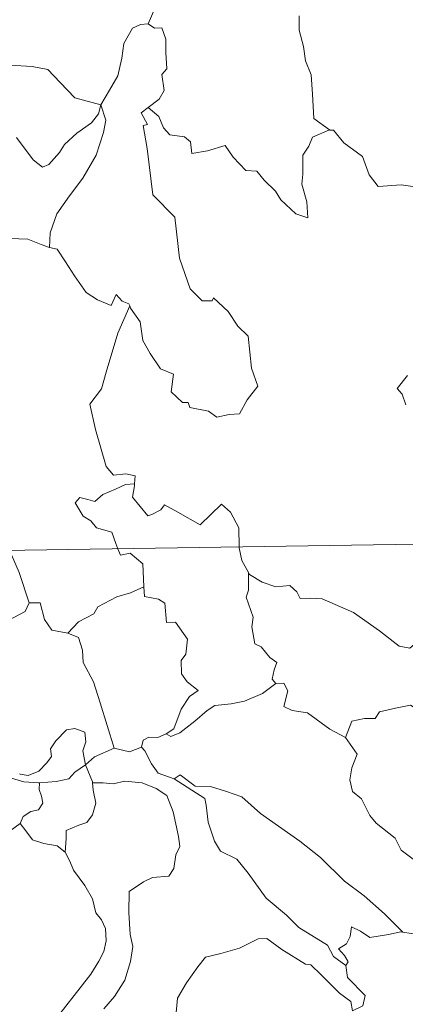
# Model space of a CAD drawing. Units: metres. Extents: x 602943 to 607443, y 4742690 to 4745728.
# Drawn here: x 603337 to 603371, y 4744708 to 4744796 of the extents above; entities that cross this region are included whole.
import ezdxf

# ---------------------------------------------------------------- set-up
doc = ezdxf.new("R2010")
doc.units = ezdxf.units.M
doc.header["$MEASUREMENT"] = 0
doc.layers.add('Level 63', color=7, linetype='Continuous', lineweight=0)

msp = doc.modelspace()

# ---------------------------------------------------------------- linework, layer by layer
at = {"layer": 'Level 63', "linetype": 'Continuous', "lineweight": 0}
for points in [[(603350.49, 4744802.43, -0.49), (603348.63, 4744801.86, -0.49), (603348.54, 4744800.62, -0.49), (603348.91, 4744798.6, -0.49), (603348.65, 4744796.66, -0.49), (603348.07, 4744795.32, -0.49)], [(603327.75, 4744796.09, -0.49), (603329.65, 4744795.21, -0.49), (603330.47, 4744794.24, -0.49), (603333.21, 4744792.5, -0.49), (603334.46, 4744792.35, -0.49), (603335.75, 4744791.63, -0.49), (603337.72, 4744791.52, -0.49), (603339.14, 4744791.23, -0.49), (603340.24, 4744790.07, -0.49), (603341.54, 4744788.71, -0.49), (603343.86, 4744788.1, -0.49)], [(603361.5, 4744796.03, -0.49), (603361.51, 4744794.74, -0.49), (603361.9, 4744793.29, -0.49), (603362.07, 4744792, -0.49), (603362.59, 4744790.77, -0.49), (603362.69, 4744789.03, -0.49), (603362.81, 4744786.89, -0.49), (603364.21, 4744785.86, -0.49)], [(603343.86, 4744788.1, -0.49), (603344.62, 4744789.4, -0.49), (603345.35, 4744790.68, -0.49), (603345.72, 4744792.26, -0.49), (603345.91, 4744793.57, -0.49), (603346.66, 4744794.91, -0.49), (603347.39, 4744795.25, -0.49), (603348.07, 4744795.32, -0.49)], [(603348.07, 4744795.32, -0.49), (603348.64, 4744794.92, -0.49), (603349.27, 4744794.94, -0.49), (603349.64, 4744793.94, -0.49), (603349.63, 4744792.76, -0.49), (603349.73, 4744791.29, -0.49), (603349.28, 4744790.81, -0.49), (603349.49, 4744789.38, -0.49), (603349.04, 4744788.59, -0.49), (603348.07, 4744787.85, -0.49)], [(603343.86, 4744788.1, -0.49), (603343.64, 4744787.3, -0.49), (603343.01, 4744786.48, -0.49), (603341.72, 4744785.56, -0.49), (603340.6, 4744784.55, -0.49), (603340.18, 4744783.84, -0.49), (603339.22, 4744782.78, -0.49), (603338.66, 4744782.54, -0.49), (603337.81, 4744783.21, -0.49), (603336.33, 4744785.2, -0.49)], [(603343.86, 4744788.1, -0.49), (603344.29, 4744786.72, -0.49), (603344.08, 4744785.63, -0.49), (603343.44, 4744783.6, -0.49), (603342.25, 4744781.56, -0.49), (603341.06, 4744779.98, -0.49), (603339.94, 4744778.38, -0.49), (603339.33, 4744776.69, -0.49), (603339.28, 4744775.4, -0.49)], [(603346.42, 4744770.2, -0.49), (603346.49, 4744770, -0.49), (603347.35, 4744768.77, -0.49), (603347.58, 4744767.1, -0.49), (603348.25, 4744765.94, -0.49), (603349.15, 4744764.58, -0.49), (603350.32, 4744764.12, -0.49), (603350.11, 4744762.54, -0.49), (603351.12, 4744761.58, -0.49), (603351.64, 4744761.59, -0.49), (603351.77, 4744761.15, -0.49), (603353.44, 4744760.81, -0.49), (603354.18, 4744760.3, -0.49), (603355.28, 4744760.52, -0.49), (603356.21, 4744760.58, -0.49), (603356.87, 4744761.83, -0.49), (603357.82, 4744763.06, -0.49), (603357.27, 4744764.65, -0.49), (603356.98, 4744767.5, -0.49), (603356.06, 4744768.39, -0.49), (603355.19, 4744769.69, -0.49), (603353.89, 4744770.92, -0.49), (603353.76, 4744770.65, -0.49), (603352.86, 4744770.64, -0.49), (603351.8, 4744771.72, -0.49), (603350.86, 4744774.45, -0.49), (603350.43, 4744778.09, -0.49), (603348.48, 4744780.09, -0.49), (603347.99, 4744784.22, -0.49), (603347.63, 4744786.25, -0.49), (603348.01, 4744786.35, -0.49), (603347.44, 4744787.39, -0.49), (603348.07, 4744787.85, -0.49)], [(603348.07, 4744787.85, -0.49), (603349.01, 4744787.07, -0.49), (603349.42, 4744786.04, -0.49), (603349.99, 4744785.42, -0.49), (603351.31, 4744785.24, -0.49), (603351.84, 4744784.79, -0.49), (603351.95, 4744783.76, -0.49), (603353.36, 4744783.99, -0.49), (603354.91, 4744784.48, -0.49), (603355.65, 4744783.43, -0.49), (603356.77, 4744782.24, -0.49), (603357.74, 4744782.19, -0.49), (603358.39, 4744781.39, -0.49), (603359.4, 4744780.42, -0.49), (603359.88, 4744779.63, -0.49), (603361.21, 4744778.4, -0.49), (603362.28, 4744778.04, -0.49), (603362.19, 4744779.45, -0.49), (603361.76, 4744781.03, -0.49), (603361.84, 4744781.91, -0.49), (603361.83, 4744783.62, -0.49), (603362.37, 4744784.41, -0.49), (603362.7, 4744785.22, -0.49), (603364.21, 4744785.86, -0.49)], [(603364.21, 4744785.86, -0.49), (603364.23, 4744785.85, -0.49), (603364.57, 4744785.85, -0.49), (603365.5, 4744784.72, -0.49), (603367.15, 4744783.5, -0.49), (603367.75, 4744781.85, -0.49), (603368.56, 4744780.83, -0.49), (603370.59, 4744780.98, -0.49), (603371.85, 4744780.79, -0.49)], [(603331.87, 4744775.78, -0.49), (603332.54, 4744776.11, -0.49), (603333.55, 4744776.68, -0.49), (603334.64, 4744776.52, -0.49), (603335.73, 4744776.18, -0.49), (603337.34, 4744776.14, -0.49), (603338.53, 4744775.66, -0.49), (603339.28, 4744775.4, -0.49)], [(603339.28, 4744775.4, -0.49), (603339.96, 4744775.23, -0.49), (603340.7, 4744774.13, -0.49), (603341.49, 4744772.88, -0.49), (603342.53, 4744771.38, -0.49), (603343.56, 4744770.74, -0.49), (603344.76, 4744770.23, -0.49), (603345.22, 4744771.22, -0.49), (603345.75, 4744770.6, -0.49), (603346.35, 4744770.39, -0.49), (603346.42, 4744770.2, -0.49)], [(603346.42, 4744770.2, -0.49), (603345.37, 4744767.76, -0.49), (603344.31, 4744764.3, -0.49), (603343.92, 4744762.81, -0.49), (603342.87, 4744761.45, -0.49), (603343.37, 4744759.2, -0.49), (603344.31, 4744755.89, -0.49), (603344.98, 4744755.13, -0.49), (603346.09, 4744755.24, -0.49), (603346.9, 4744755.05, -0.49), (603346.86, 4744754.35, -0.49)], [(603371.16, 4744764, -0.49), (603370.23, 4744762.83, -0.49), (603370.7, 4744762.33, -0.49), (603371.01, 4744761.39, -0.49)], [(603220.66, 4744746.65, -0.49), (603750.29, 4744754.77, -0.49)], [(603345.37, 4744748.56, -0.49), (603345.18, 4744749.04, -0.49), (603344.84, 4744750.04, -0.49), (603343.47, 4744750.43, -0.49), (603342.97, 4744751.06, -0.49), (603342.27, 4744751.47, -0.49), (603341.56, 4744752.65, -0.49), (603341.97, 4744753.12, -0.49), (603342.69, 4744752.96, -0.49), (603343.3, 4744752.79, -0.49), (603344.03, 4744753.39, -0.49), (603345.16, 4744753.89, -0.49), (603346.04, 4744754.3, -0.49), (603346.86, 4744754.35, -0.49)], [(603346.86, 4744754.35, -0.49), (603346.85, 4744754.18, -0.49), (603346.68, 4744753.17, -0.49), (603348.04, 4744751.49, -0.49), (603348.39, 4744751.61, -0.49), (603349.19, 4744752.04, -0.49), (603349.52, 4744752.47, -0.49), (603350.72, 4744751.83, -0.49), (603352.71, 4744750.7, -0.49), (603354.59, 4744752.53, -0.49), (603355.39, 4744751.83, -0.49), (603356.15, 4744750.42, -0.49), (603356.17, 4744748.73, -0.49)], [(603335.59, 4744748.41, -0.49), (603335.89, 4744748.02, -0.49), (603336.57, 4744746.45, -0.49), (603337.45, 4744743.75, -0.49)], [(603347.67, 4744745.19, -0.49), (603347.61, 4744746.54, -0.49), (603347.59, 4744747.24, -0.49), (603346.47, 4744748.17, -0.49), (603345.59, 4744748, -0.49), (603345.37, 4744748.56, -0.49)], [(603356.17, 4744748.73, -0.49), (603356.17, 4744748.65, -0.49), (603356.42, 4744747.52, -0.49), (603357, 4744746.46, -0.49)], [(603359.44, 4744736.57, -0.49), (603359.11, 4744736.97, -0.49), (603359.29, 4744737.78, -0.49), (603359.52, 4744738.44, -0.49), (603358.89, 4744738.89, -0.49), (603358.14, 4744739.84, -0.49), (603357.57, 4744740.11, -0.49), (603357.3, 4744741.61, -0.49), (603357.43, 4744742.47, -0.49), (603356.78, 4744744.26, -0.49), (603357.01, 4744744.89, -0.49), (603357, 4744746.46, -0.49)], [(603357, 4744746.46, -0.49), (603357.09, 4744746.29, -0.49), (603358.23, 4744745.61, -0.49), (603359.45, 4744745.17, -0.49), (603360.69, 4744745.3, -0.49), (603361.31, 4744744.73, -0.49), (603361.59, 4744744.14, -0.49), (603362.48, 4744744.18, -0.49), (603363.55, 4744744.11, -0.49), (603366.34, 4744742.9, -0.49), (603368.67, 4744741.27, -0.49), (603370.42, 4744739.9, -0.49), (603371.36, 4744739.71, -0.49), (603371.75, 4744740.05, -0.49), (603371.95, 4744740.68, -0.49), (603372.94, 4744740.07, -0.49), (603374.45, 4744739.52, -0.49), (603375.85, 4744739.58, -0.49), (603376.55, 4744739.92, -0.49), (603377.54, 4744740.23, -0.49), (603378.26, 4744741.02, -0.49)], [(603340.9, 4744741.06, -0.49), (603341.87, 4744742.06, -0.49), (603343.23, 4744742.78, -0.49), (603343.57, 4744743.41, -0.49), (603345.28, 4744744.3, -0.49), (603346.49, 4744744.65, -0.49), (603347.67, 4744745.19, -0.49)], [(603347.67, 4744745.19, -0.49), (603347.75, 4744744.32, -0.49), (603348.99, 4744744.09, -0.49), (603349.54, 4744743.73, -0.49), (603349.7, 4744742, -0.49), (603350.5, 4744742.03, -0.49), (603351.57, 4744740.52, -0.49), (603351.42, 4744739.19, -0.49), (603351.01, 4744738.61, -0.49), (603351.02, 4744737.43, -0.49), (603351.53, 4744736.71, -0.49), (603352.53, 4744735.94, -0.49), (603351.76, 4744735.43, -0.49), (603350.99, 4744734.28, -0.49), (603350.34, 4744732.54, -0.49), (603349.67, 4744732.08, -0.49)], [(603325.37, 4744740.46, -0.49), (603326.41, 4744740.91, -0.49), (603327.9, 4744741.5, -0.49), (603328.89, 4744741.82, -0.49), (603329.72, 4744742.15, -0.49), (603330.83, 4744742.04, -0.49), (603331.5, 4744741.34, -0.49), (603333.03, 4744741.4, -0.49), (603335.15, 4744741.93, -0.49), (603337.12, 4744742.99, -0.49), (603337.45, 4744743.75, -0.49)], [(603337.45, 4744743.75, -0.49), (603338.45, 4744743.77, -0.49), (603338.82, 4744742.28, -0.49), (603339.49, 4744741.32, -0.49), (603340.9, 4744741.06, -0.49)], [(603340.9, 4744741.06, -0.49), (603341.85, 4744740.68, -0.49), (603342.21, 4744739.55, -0.49), (603342.28, 4744738.44, -0.49), (603343.19, 4744736.71, -0.49), (603343.8, 4744734.85, -0.49), (603345.05, 4744730.82, -0.49)], [(603349.67, 4744732.08, -0.49), (603350.07, 4744731.85, -0.49), (603350.88, 4744732.19, -0.49), (603352.23, 4744733.23, -0.49), (603353.31, 4744734.18, -0.49), (603354.01, 4744734.6, -0.49), (603355.47, 4744734.77, -0.49), (603356.64, 4744735, -0.49), (603358.26, 4744735.68, -0.49), (603359.44, 4744736.57, -0.49)], [(603359.44, 4744736.57, -0.49), (603360.15, 4744736.61, -0.49), (603360.5, 4744735.93, -0.49), (603360.14, 4744734.52, -0.49), (603360.88, 4744734.18, -0.49), (603362.26, 4744733.97, -0.49), (603364.25, 4744732.52, -0.49), (603365.64, 4744731.77, -0.49)], [(603365.64, 4744731.77, -0.49), (603366.21, 4744733.21, -0.49), (603367.32, 4744733.46, -0.49), (603368.27, 4744733.47, -0.49), (603368.67, 4744734.06, -0.49), (603370.1, 4744734.37, -0.49), (603371.43, 4744734.63, -0.49), (603372.62, 4744733.91, -0.49), (603374.63, 4744732.55, -0.49), (603376.31, 4744730.84, -0.49), (603377.63, 4744729.29, -0.49), (603379.22, 4744727.67, -0.49), (603380.67, 4744726.51, -0.49), (603382.45, 4744724.93, -0.49), (603382.8, 4744722.96, -0.49), (603383.38, 4744721.86, -0.49), (603383.67, 4744719.81, -0.49), (603384.03, 4744718.83, -0.49), (603385.57, 4744718.06, -0.49), (603386.48, 4744717.87, -0.49), (603388.09, 4744717.14, -0.49)], [(603336.59, 4744728.54, -0.49), (603336.66, 4744728.49, -0.49), (603337.39, 4744728.37, -0.49), (603338.32, 4744728.76, -0.49), (603339.05, 4744729.52, -0.49), (603339.44, 4744730.08, -0.49), (603339.37, 4744730.75, -0.49), (603339.84, 4744731.47, -0.49), (603340.79, 4744732.44, -0.49), (603341.54, 4744732.56, -0.49), (603342.43, 4744732.24, -0.49), (603342.5, 4744731.37, -0.49), (603342.24, 4744730.57, -0.49), (603342.47, 4744729.32, -0.49)], [(603347.47, 4744730.9, -0.49), (603347.62, 4744731.52, -0.49), (603348.12, 4744731.79, -0.49), (603348.92, 4744731.77, -0.49), (603349.67, 4744732.08, -0.49)], [(603365.64, 4744731.77, -0.49), (603366.67, 4744730.28, -0.49), (603366.21, 4744729.06, -0.49), (603366.04, 4744728.01, -0.49), (603366.28, 4744726.97, -0.49), (603367.06, 4744726.31, -0.49), (603367.8, 4744724.83, -0.49), (603368.38, 4744724.14, -0.49), (603370.06, 4744722.81, -0.49), (603370.61, 4744721.74, -0.49), (603371.91, 4744720.75, -0.49), (603373.21, 4744720.21, -0.49), (603374.85, 4744719.38, -0.49), (603375.27, 4744717.94, -0.49), (603375.68, 4744715.99, -0.49), (603375.67, 4744713.96, -0.49), (603374.61, 4744714.24, -0.49), (603373.53, 4744714.31, -0.49), (603372.24, 4744714.19, -0.49), (603370.75, 4744714.42, -0.49)], [(603342.47, 4744729.32, -0.49), (603343.29, 4744730.03, -0.49), (603345.05, 4744730.82, -0.49)], [(603345.05, 4744730.82, -0.49), (603346.4, 4744730.5, -0.49), (603347.47, 4744730.9, -0.49)], [(603347.47, 4744730.9, -0.49), (603347.76, 4744730.58, -0.49), (603348.35, 4744729.41, -0.49), (603348.96, 4744728.59, -0.49), (603350.37, 4744728.08, -0.49)], [(603338.38, 4744727.74, -0.49), (603339.88, 4744727.86, -0.49), (603341.01, 4744728.08, -0.49), (603341.53, 4744728.67, -0.49), (603342.47, 4744729.32, -0.49)], [(603342.47, 4744729.32, -0.49), (603343.12, 4744727.82, -0.49), (603343.12, 4744727.74, -0.49)], [(603335.89, 4744728.15, -0.49), (603337, 4744727.81, -0.49), (603338.3, 4744727.73, -0.49), (603338.38, 4744727.74, -0.49)], [(603343.12, 4744727.74, -0.49), (603344.07, 4744727.74, -0.49), (603344.94, 4744727.64, -0.49), (603345.99, 4744727.89, -0.49), (603347.52, 4744727.74, -0.49), (603348.77, 4744727.22, -0.49), (603349.74, 4744726.61, -0.49), (603350.29, 4744725.16, -0.49), (603350.78, 4744722.94, -0.49), (603350.9, 4744722.06, -0.49), (603350.54, 4744721.31, -0.49), (603350.36, 4744720.11, -0.49), (603349.92, 4744719.41, -0.49), (603348.44, 4744719.3, -0.49), (603347.65, 4744718.92, -0.49), (603346.38, 4744718.04, -0.49), (603346.33, 4744716.18, -0.49), (603346.46, 4744714.24, -0.49), (603346.69, 4744713.17, -0.49), (603346.49, 4744711.81, -0.49), (603345.99, 4744710.16, -0.49), (603345.08, 4744708.71, -0.49), (603344.11, 4744707.62, -0.49)], [(603350.37, 4744728.08, -0.49), (603350.91, 4744728.43, -0.49), (603352.26, 4744727.44, -0.49), (603353.61, 4744727.39, -0.49), (603355.03, 4744726.97, -0.49), (603356.41, 4744726.49, -0.49), (603358.08, 4744724.99, -0.49), (603359.68, 4744723.86, -0.49), (603361.56, 4744722.53, -0.49), (603363.42, 4744721.08, -0.49), (603365.55, 4744718.97, -0.49), (603367.29, 4744717.66, -0.49), (603369.11, 4744716.08, -0.49), (603370.75, 4744714.42, -0.49)], [(603350.37, 4744728.08, -0.49), (603353.1, 4744726.34, -0.49), (603353.24, 4744725.75, -0.49), (603353.42, 4744724.22, -0.49), (603353.96, 4744722.53, -0.49), (603354.51, 4744721.64, -0.49), (603355.96, 4744720.93, -0.49), (603356.96, 4744719.68, -0.49), (603358.58, 4744717.46, -0.49), (603360.39, 4744715.95, -0.49), (603361.49, 4744714.86, -0.49), (603364.03, 4744713.28, -0.49), (603364.56, 4744712.28, -0.49), (603365.67, 4744711.48, -0.49)], [(603338.38, 4744727.74, -0.49), (603338.37, 4744727.14, -0.49), (603338.57, 4744726.54, -0.49), (603338.67, 4744725.92, -0.49), (603338.3, 4744725.32, -0.49), (603337.61, 4744725.17, -0.49), (603336.92, 4744724.73, -0.49), (603336.67, 4744724.12, -0.49), (603336.65, 4744724.11, -0.49)], [(603343.12, 4744727.74, -0.49), (603343.16, 4744727.07, -0.49), (603343.41, 4744725.92, -0.49), (603343.11, 4744724.88, -0.49), (603342.61, 4744724.21, -0.49), (603341.9, 4744723.95, -0.49), (603340.77, 4744723.48, -0.49), (603340.76, 4744722.76, -0.49), (603340.68, 4744721.55, -0.49)], [(603336.65, 4744724.11, -0.49), (603335.21, 4744723.05, -0.49)], [(603340.68, 4744721.55, -0.49), (603339.96, 4744722.12, -0.49), (603338.78, 4744722.33, -0.49), (603337.76, 4744722.66, -0.49), (603337.16, 4744723.46, -0.49), (603336.65, 4744724.11, -0.49)], [(603340.19, 4744707.16, -0.49), (603342, 4744709.48, -0.49), (603342.97, 4744710.7, -0.49), (603343.68, 4744711.84, -0.49), (603344.11, 4744712.72, -0.49), (603344.33, 4744713.67, -0.49), (603344.27, 4744714.77, -0.49), (603343.92, 4744715.54, -0.49), (603343.4, 4744716.14, -0.49), (603343.1, 4744717.4, -0.49), (603342.41, 4744718.6, -0.49), (603341.42, 4744719.96, -0.49), (603341.1, 4744720.74, -0.49), (603340.68, 4744721.55, -0.49)], [(603370.75, 4744714.42, -0.49), (603370.57, 4744714.45, -0.49), (603369.48, 4744714.23, -0.49), (603367.82, 4744713.96, -0.49), (603366.99, 4744714.53, -0.49), (603366.19, 4744714.9, -0.49), (603366.07, 4744714.06, -0.49), (603365.73, 4744713.38, -0.49), (603365.01, 4744712.96, -0.49), (603365.55, 4744712.37, -0.49), (603365.89, 4744711.78, -0.49), (603365.67, 4744711.48, -0.49)], [(603366.28, 4744707.43, -0.49), (603366.13, 4744708.25, -0.49), (603365.12, 4744709.01, -0.49), (603363.46, 4744710.63, -0.49), (603362.55, 4744711.51, -0.49), (603362.07, 4744711.57, -0.49), (603359.98, 4744712.9, -0.49), (603358.64, 4744713.87, -0.49), (603357.85, 4744713.84, -0.49), (603356.98, 4744713.38, -0.49), (603356.21, 4744713.01, -0.49), (603354.53, 4744712.53, -0.49), (603353.18, 4744712.2, -0.49), (603352.49, 4744711.34, -0.49), (603351.49, 4744709.91, -0.49), (603350.69, 4744708.56, -0.49), (603350.49, 4744706.63, -0.49)], [(603365.67, 4744711.48, -0.49), (603365.81, 4744710.4, -0.49), (603367.4, 4744708.8, -0.49), (603367.19, 4744707.88, -0.49), (603366.28, 4744707.43, -0.49)]]:
    msp.add_polyline3d(points, dxfattribs=at)

doc.saveas('drawing.dxf')
